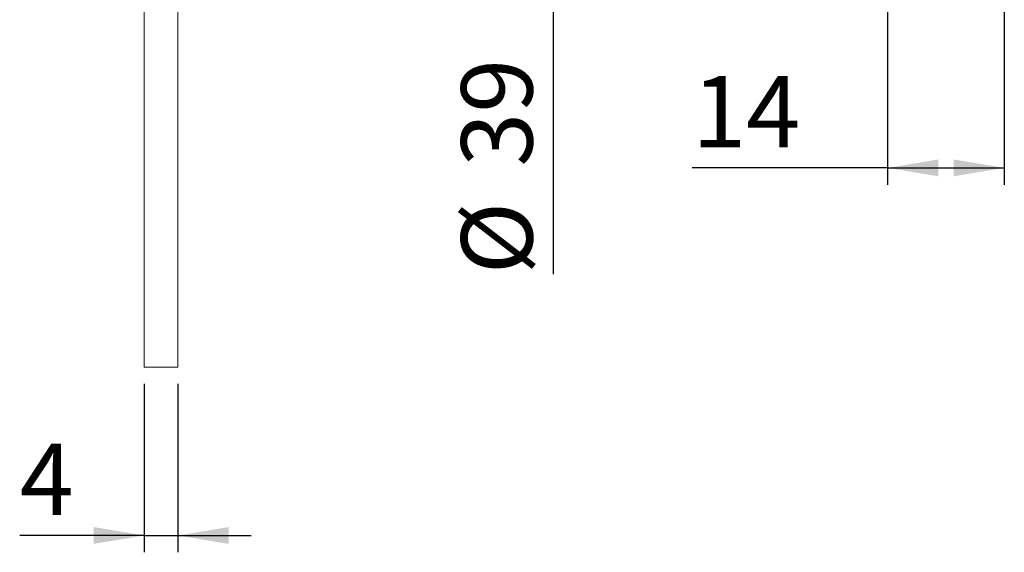
# Paper-space layout 'Line Drawing' of a CAD drawing. Units: millimetres. Extents: x 13 to 350, y 104 to 286.
# Drawn here: x 292 to 350, y 104 to 135 of the extents above; entities that cross this region are included whole.
import ezdxf

# ---------------------------------------------------------------- set-up
doc = ezdxf.new("R2010")
doc.units = ezdxf.units.MM
doc.layers.add('DIM', color=7, linetype='Continuous')
doc.styles.add('SLDTEXTSTYLE1', font='TXT', dxfattribs={"width": 0.75})
doc.dimstyles.new('SLDDIMSTYLE1', dxfattribs={"dimtxt": 4.233333, "dimasz": 3, "dimexe": 0, "dimexo": 0.0625, "dimgap": 1.058333, "dimtad": 1, "dimdec": 0, "dimlfac": 2, "dimrnd": 1e-09, "dimzin": 12, "dimdsep": 46, "dimtxsty": 'SLDTEXTSTYLE1', "dimsah": 1, "dimcen": 0.09, "dimadec": 0, "dimazin": 3, "dimtfac": 1, "dimtdec": 0, "dimtofl": 0, "dimtmove": 0, "dimatfit": 3, "dimfxl": 1, "dimfrac": 2, "dimtolj": 1, "dimtzin": 12, "dimarcsym": 0})
doc.dimstyles.new('SLDDIMSTYLE2', dxfattribs={"dimtxt": 4.233333, "dimasz": 3, "dimexe": 0, "dimexo": 0.0625, "dimgap": 1.058333, "dimtad": 1, "dimdec": 0, "dimlfac": 2, "dimrnd": 1e-09, "dimzin": 12, "dimdsep": 46, "dimtxsty": 'SLDTEXTSTYLE1', "dimsah": 1, "dimcen": 0.09, "dimadec": 0, "dimazin": 3, "dimtfac": 1, "dimtdec": 0, "dimtmove": 0, "dimatfit": 0, "dimfxl": 1, "dimfrac": 2, "dimtolj": 1, "dimtzin": 12, "dimarcsym": 0})

# ---------------------------------------------------------------- blocks, each defined once
blk = doc.blocks.new('_D_4')
at = {"layer": 'DIM'}
for p, q in [((323.246, 161.067), (323.246, 141.567)), ((323.246, 141.567), (323.246, 120.331)), ((323.867, 141.567), (324.246, 141.567))]:
    blk.add_line(p, q, dxfattribs=at)
for points in [[(323.246, 161.067), (322.746, 158.067), (323.746, 158.067)], [(323.246, 141.567), (323.746, 144.567), (322.746, 144.567)]]:
    blk.add_solid(points, dxfattribs=at)
at = {"layer": 'DIM', "char_height": 4.2333, "attachment_point": 1, "rotation": 90, "style": 'SLDTEXTSTYLE1'}
for s, insert in [('39', (317.789, 126.721)), ('%%c', (317.789, 120.331))]:
    blk.add_mtext(s, dxfattribs=dict(at, insert=insert))
blk = doc.blocks.new('_D_7')
at = {"layer": 'DIM'}
for p, q in [((343.101, 144.267), (343.101, 125.654)), ((350.026, 136.567), (350.026, 125.654)), ((343.101, 126.654), (331.501, 126.654)), ((343.101, 126.654), (350.026, 126.654))]:
    blk.add_line(p, q, dxfattribs=at)
for points in [[(343.101, 126.654), (346.101, 126.154), (346.101, 127.154)], [(350.026, 126.654), (347.026, 127.154), (347.026, 126.154)]]:
    blk.add_solid(points, dxfattribs=at)
at = {"layer": 'DIM', "insert": (331.501, 132.111), "char_height": 4.2333, "attachment_point": 1, "style": 'SLDTEXTSTYLE1'}
blk.add_mtext('14', dxfattribs=at)
blk = doc.blocks.new('_D_8')
at = {"layer": 'DIM'}
for p, q in [((298.976, 113.817), (298.976, 103.817)), ((300.976, 113.817), (300.976, 103.817)), ((298.976, 104.817), (291.581, 104.817)), ((298.976, 104.817), (300.976, 104.817)), ((300.976, 104.817), (305.326, 104.817))]:
    blk.add_line(p, q, dxfattribs=at)
for points in [[(298.976, 104.817), (295.976, 105.317), (295.976, 104.317)], [(300.976, 104.817), (303.976, 104.317), (303.976, 105.317)]]:
    blk.add_solid(points, dxfattribs=at)
at = {"layer": 'DIM', "insert": (291.581, 110.274), "char_height": 4.233, "attachment_point": 1, "style": 'SLDTEXTSTYLE1'}
blk.add_mtext('4', dxfattribs=at)

psp = doc.layouts.new('Line Drawing')

# ---------------------------------------------------------------- linework, layer by layer
at = {"color": 7, "linetype": 'Continuous', "lineweight": 15}
for p, q in [((298.975879, 160.816862), (298.975879, 114.816862)), ((300.975879, 114.816862), (300.975879, 140.316862)), ((298.975879, 114.816862), (300.975879, 114.816862))]:
    psp.add_line(p, q, dxfattribs=at)

# ---------------------------------------------------------------- dimensions: what is measured, and where the dimension line sits
at = {"layer": 'DIM'}
dim = psp.add_linear_dim(base=(323.246331, 141.566862), p1=(331.025879, 161.066862), p2=(322.866504, 141.566862), angle=90, text='%%c<>', dimstyle='SLDDIMSTYLE1', dxfattribs=at)
dim.commit()
dim.dimension.update_dxf_attribs({"geometry": '_D_4', "text_midpoint": (323.246331, 126.653869), "dimtype": 160})
for base, p1, p2, dimstyle, picture, middle in [((350.025879, 126.653869), (343.100879, 145.266862), (350.025879, 137.566862), 'SLDDIMSTYLE1', '_D_7', (334.628952, 126.653869)), ((300.975879, 104.816862), (298.975879, 114.816862), (300.975879, 114.816862), 'SLDDIMSTYLE2', '_D_8', (293.145159, 104.816862))]:
    dim = psp.add_linear_dim(base=base, p1=p1, p2=p2, dimstyle=dimstyle, dxfattribs=at)
    dim.commit()
    dim.dimension.update_dxf_attribs({"geometry": picture, "text_midpoint": middle, "dimtype": 160})

doc.saveas('drawing.dxf')
